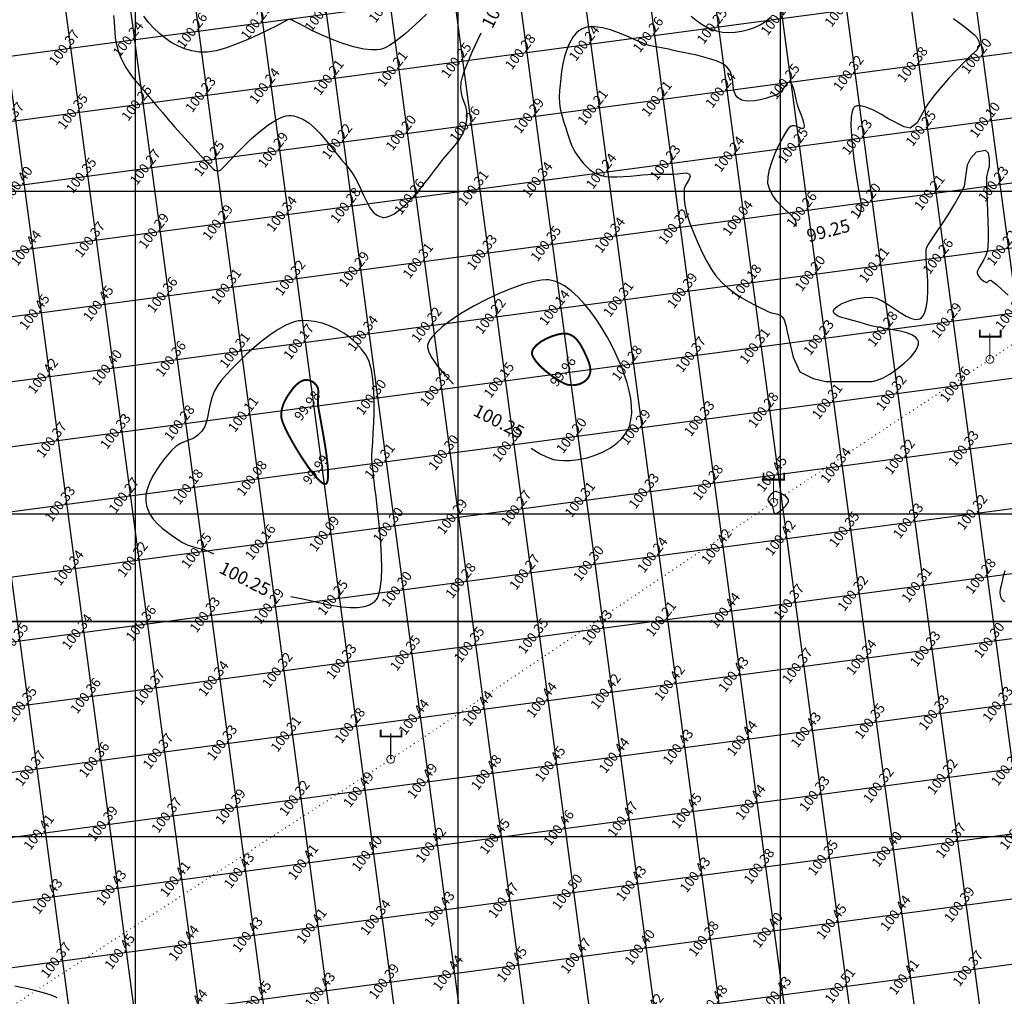
# Model space of a CAD drawing. Units: millimetres. Extents: x 335046 to 340306, y 2766758 to 2768993.
# Drawn here: x 335382 to 335535, y 2767425 to 2767577 of the extents above; entities that cross this region are included whole.
import ezdxf
from ezdxf.enums import TextEntityAlignment as Align

# ---------------------------------------------------------------- set-up
doc = ezdxf.new("R2010")
doc.units = ezdxf.units.MM
doc.header["$MEASUREMENT"] = 0
doc.linetypes.add('ACAD_ISO07W100', pattern=[3, 0, -3])
for name, color, linetype in [('C-TOPO-MAJR', 202, 'Continuous'), ('C-TOPO-MINR', 34, 'Continuous'), ('C-TOPO-TEXT', 7, 'Continuous'), ('CONTOUR TEXT', 7, 'Continuous'), ('ELECTRIC-LINE', 188, 'ACAD_ISO07W100'), ('ELECTRIC-POLE', 7, 'Continuous'), ('GRID SMALL', 8, 'Continuous'), ('GRID-MAIN', 163, 'Continuous'), ('SHEET', 7, 'Continuous')]:
    doc.layers.add(name, color=color, linetype=linetype)
doc.styles.add('ROMANT', font='romant')
doc.styles.add('RS', font='romans.shx')

# ---------------------------------------------------------------- blocks, each defined once
blk = doc.blocks.new('ELECTRIC-POLE')
at = {"layer": 'ELECTRIC-POLE', "color": 7}
for points, const_width in [([(-1.55, 4.6), (-1.55, 3.51), (1.67, 3.51), (1.67, 4.6)], 0.273), ([(0, 4.01), (0, 0)], 0.182)]:
    blk.add_lwpolyline(points, dxfattribs=dict(at, const_width=const_width))
at = {"layer": 'ELECTRIC-POLE', "color": 7, "const_width": 0.136}
blk.add_lwpolyline([(-0.61, 0, 1), (0.61, 0, 1)], format="xyb", close=True, dxfattribs=at)

msp = doc.modelspace()

# ---------------------------------------------------------------- linework, layer by layer
at = {"layer": 'C-TOPO-MAJR', "lineweight": -3, "const_width": 0.3, "elevation": 100}
for points in [[(335470.233, 2767521.2), (335470.29, 2767521.303), (335470.383, 2767521.51), (335470.474, 2767521.827), (335470.513, 2767522.262), (335470.448, 2767522.829), (335470.28, 2767523.424), (335470.033, 2767524.052), (335469.732, 2767524.716), (335469.449, 2767525.309), (335469.142, 2767525.899), (335468.799, 2767526.461), (335468.41, 2767526.969), (335467.964, 2767527.395), (335467.56, 2767527.66), (335467.226, 2767527.806), (335466.986, 2767527.875), (335466.862, 2767527.9), (335466.747, 2767527.916), (335466.494, 2767527.928), (335466.064, 2767527.898), (335465.42, 2767527.776), (335464.551, 2767527.509), (335463.675, 2767527.134), (335462.858, 2767526.675), (335462.17, 2767526.153), (335461.758, 2767525.706), (335461.553, 2767525.36), (335461.474, 2767525.127), (335461.453, 2767525.01), (335461.448, 2767524.891), (335461.486, 2767524.635), (335461.658, 2767524.214), (335462.066, 2767523.605), (335462.799, 2767522.802), (335463.694, 2767522.007), (335464.657, 2767521.273), (335465.596, 2767520.656), (335466.268, 2767520.282), (335466.694, 2767520.091), (335466.931, 2767520.012), (335467.032, 2767519.988), (335467.16, 2767519.967), (335467.415, 2767519.937), (335467.797, 2767519.924), (335468.295, 2767519.969), (335468.884, 2767520.121), (335469.418, 2767520.379), (335469.791, 2767520.659), (335470.031, 2767520.912), (335470.17, 2767521.1), (335470.233, 2767521.2)], [(335424.052, 2767518.959), (335423.991, 2767518.873), (335423.866, 2767518.696), (335423.674, 2767518.414), (335423.419, 2767518.009), (335423.118, 2767517.46), (335422.861, 2767516.864), (335422.674, 2767516.224), (335422.581, 2767515.542), (335422.608, 2767514.821), (335422.819, 2767514.103), (335423.283, 2767513.052), (335423.945, 2767511.768), (335424.748, 2767510.35), (335425.639, 2767508.897), (335426.561, 2767507.511), (335427.461, 2767506.289), (335428.282, 2767505.333), (335428.845, 2767504.826), (335429.195, 2767504.63), (335429.387, 2767504.598), (335429.469, 2767504.615), (335429.542, 2767504.655), (335429.662, 2767504.803), (335429.783, 2767505.186), (335429.847, 2767505.954), (335429.795, 2767507.244), (335429.629, 2767508.791), (335429.386, 2767510.48), (335429.101, 2767512.192), (335428.811, 2767513.812), (335428.551, 2767515.221), (335428.357, 2767516.303), (335428.266, 2767516.94), (335428.254, 2767517.653), (335428.293, 2767518.289), (335428.323, 2767518.851), (335428.299, 2767519.25), (335428.232, 2767519.523), (335428.158, 2767519.692), (335428.11, 2767519.773), (335428.057, 2767519.852), (335427.946, 2767519.999), (335427.766, 2767520.196), (335427.501, 2767520.413), (335427.132, 2767520.607), (335426.809, 2767520.697), (335426.552, 2767520.724), (335426.374, 2767520.723), (335426.283, 2767520.716), (335426.191, 2767520.704), (335426.008, 2767520.663), (335425.733, 2767520.56), (335425.37, 2767520.35), (335424.921, 2767519.982), (335424.48, 2767519.513), (335424.052, 2767518.959)]]:
    msp.add_lwpolyline(points, close=True, dxfattribs=at)
at = {"layer": 'C-TOPO-MINR', "lineweight": -3}
for points, elevation in [([(335445.103, 2767577.424), (335443.391, 2767575.792), (335441.788, 2767574.371), (335440.343, 2767573.221), (335439.333, 2767572.538), (335438.676, 2767572.185), (335438.292, 2767572.033), (335438.117, 2767571.983), (335437.882, 2767571.934), (335437.383, 2767571.873), (335436.569, 2767571.868), (335435.385, 2767572.002), (335433.793, 2767572.359), (335432.137, 2767572.878), (335430.484, 2767573.503), (335428.897, 2767574.182), (335427.442, 2767574.86), (335426.184, 2767575.484), (335425.189, 2767576.001), (335424.521, 2767576.357), (335424.246, 2767576.497), (335424.074, 2767576.551), (335423.937, 2767576.59)], 100.25), ([(335396.583, 2767577.222), (335396.677, 2767576.204), (335396.736, 2767575.327), (335396.784, 2767574.548), (335396.847, 2767573.826), (335396.948, 2767573.117), (335397.111, 2767572.379), (335397.363, 2767571.571), (335397.726, 2767570.649), (335398.134, 2767569.798), (335398.597, 2767568.995), (335399.115, 2767568.221), (335399.688, 2767567.456), (335400.315, 2767566.683), (335400.995, 2767565.881), (335401.729, 2767565.031), (335402.515, 2767564.115), (335403.353, 2767563.112), (335404.138, 2767562.174), (335405.05, 2767561.111), (335406.049, 2767559.967), (335407.094, 2767558.787), (335408.144, 2767557.615), (335409.158, 2767556.495), (335410.096, 2767555.472), (335410.917, 2767554.59), (335411.579, 2767553.894), (335412.043, 2767553.428), (335412.267, 2767553.237), (335412.567, 2767553.147), (335412.846, 2767553.157), (335413.162, 2767553.248), (335413.413, 2767553.476), (335413.945, 2767554.04), (335414.711, 2767554.863), (335415.667, 2767555.871), (335416.769, 2767556.987), (335417.972, 2767558.135), (335419.23, 2767559.24), (335420.499, 2767560.225), (335421.735, 2767561.015), (335422.669, 2767561.454), (335423.323, 2767561.647), (335423.731, 2767561.7), (335423.926, 2767561.703), (335424.135, 2767561.692), (335424.548, 2767561.637), (335425.149, 2767561.481), (335425.924, 2767561.147), (335426.854, 2767560.553), (335427.746, 2767559.797), (335428.609, 2767558.915), (335429.449, 2767557.945), (335430.274, 2767556.921), (335431.092, 2767555.88), (335431.909, 2767554.86), (335432.732, 2767553.895), (335433.565, 2767552.819), (335434.249, 2767551.677), (335434.825, 2767550.518), (335435.336, 2767549.39), (335435.824, 2767548.342), (335436.331, 2767547.424), (335436.898, 2767546.684), (335437.424, 2767546.253), (335437.875, 2767546.039), (335438.207, 2767545.956), (335438.383, 2767545.932), (335438.533, 2767545.926), (335438.842, 2767545.953), (335439.331, 2767546.088), (335440.022, 2767546.429), (335440.933, 2767547.074), (335441.876, 2767547.915), (335442.832, 2767548.898), (335443.778, 2767549.972), (335444.695, 2767551.084), (335445.56, 2767552.183), (335446.353, 2767553.216), (335447.054, 2767554.13), (335447.64, 2767554.874), (335448.325, 2767555.695), (335448.945, 2767556.416), (335449.499, 2767557.074), (335449.989, 2767557.705), (335450.415, 2767558.346), (335450.778, 2767559.033), (335451.079, 2767559.802), (335451.317, 2767560.69), (335451.423, 2767561.583), (335451.361, 2767562.368), (335451.184, 2767563.083), (335450.947, 2767563.765), (335450.702, 2767564.451), (335450.503, 2767565.178), (335450.404, 2767565.984), (335450.458, 2767566.904), (335450.658, 2767567.699), (335451.055, 2767568.821), (335451.615, 2767570.208), (335452.303, 2767571.796), (335453.088, 2767573.525), (335453.551, 2767574.512)], 100.25), ([(335423.767, 2767576.597), (335423.485, 2767576.463), (335422.799, 2767576.105), (335421.779, 2767575.575), (335420.493, 2767574.927), (335419.01, 2767574.212), (335417.4, 2767573.485), (335415.732, 2767572.798), (335414.074, 2767572.203), (335412.497, 2767571.754), (335411.068, 2767571.503), (335409.857, 2767571.503), (335408.697, 2767571.722), (335407.59, 2767572.056), (335406.535, 2767572.5), (335405.531, 2767573.046), (335404.577, 2767573.688), (335403.673, 2767574.42), (335402.817, 2767575.235), (335402.007, 2767576.125), (335401.244, 2767577.084)], 100.25), ([(335486.15, 2767577.101), (335486.909, 2767576.47), (335487.67, 2767575.922), (335488.444, 2767575.461), (335489.244, 2767575.093), (335490.081, 2767574.821), (335490.968, 2767574.65), (335491.917, 2767574.585), (335492.94, 2767574.631), (335493.989, 2767574.78), (335495.001, 2767575.023), (335495.959, 2767575.358), (335496.849, 2767575.782), (335497.657, 2767576.294), (335498.366, 2767576.893)], 100.25), ([(335526.804, 2767576.73), (335527.794, 2767576.004), (335528.608, 2767575.398), (335530.076, 2767574.213), (335530.462, 2767573.746), (335530.608, 2767573.463), (335530.751, 2767573.202), (335530.806, 2767572.95), (335530.843, 2767572.674), (335530.771, 2767572.405), (335530.642, 2767572.237), (335530.343, 2767571.802), (335529.513, 2767571.002), (335528.479, 2767569.978), (335527.313, 2767568.785), (335526.088, 2767567.478), (335524.874, 2767566.113), (335523.743, 2767564.745), (335522.768, 2767563.43), (335522.513, 2767563.019), (335521.144, 2767560.577), (335520.06, 2767559.736), (335519.157, 2767559.934), (335516.62, 2767561.272), (335515.657, 2767561.853), (335514.388, 2767562.521), (335513.2, 2767563.004), (335512.374, 2767563.195), (335511.859, 2767563.192), (335511.577, 2767563.109), (335511.457, 2767563.041), (335511.376, 2767562.972), (335511.235, 2767562.773), (335511.075, 2767562.331), (335510.947, 2767561.506), (335510.909, 2767560.162), (335510.982, 2767558.56), (335511.14, 2767556.793), (335511.359, 2767554.955), (335511.613, 2767553.141), (335511.876, 2767551.443), (335512.125, 2767549.957), (335512.333, 2767548.777), (335512.475, 2767547.995), (335512.526, 2767547.707), (335512.476, 2767547.63), (335512.423, 2767547.554), (335512.422, 2767547.426), (335512.421, 2767547.153), (335512.387, 2767546.81), (335512.285, 2767546.47), (335512.129, 2767546.179)], 100.25), ([(335502.404, 2767544.497), (335502.388, 2767545.01), (335502.245, 2767545.543), (335501.964, 2767545.93), (335501.469, 2767546.421), (335500.831, 2767547.009), (335500.123, 2767547.687), (335499.417, 2767548.452), (335498.785, 2767549.295), (335498.301, 2767550.211), (335498.035, 2767551.195), (335498.044, 2767552.201), (335498.272, 2767553.368), (335498.666, 2767554.625), (335499.174, 2767555.902), (335499.744, 2767557.126), (335500.324, 2767558.229), (335500.862, 2767559.138), (335501.227, 2767559.678), (335501.444, 2767559.951), (335501.557, 2767560.061), (335501.602, 2767560.093), (335501.678, 2767560.129), (335501.841, 2767560.167), (335502.108, 2767560.151), (335502.485, 2767560.039), (335502.947, 2767559.85), (335503.273, 2767559.741), (335503.473, 2767559.728), (335503.579, 2767559.769), (335503.622, 2767559.808), (335503.651, 2767559.849), (335503.687, 2767559.957), (335503.692, 2767560.174), (335503.62, 2767560.556), (335503.434, 2767561.155), (335503.18, 2767561.852), (335502.9, 2767562.609), (335502.636, 2767563.389), (335502.421, 2767564.176), (335502.243, 2767564.947), (335502.078, 2767565.652), (335501.903, 2767566.239), (335501.74, 2767566.589), (335501.596, 2767566.766), (335501.487, 2767566.836), (335501.428, 2767566.856), (335501.356, 2767566.866), (335501.221, 2767566.842), (335501.033, 2767566.716), (335500.79, 2767566.417), (335500.464, 2767565.929), (335500.068, 2767565.429), (335499.55, 2767565.044), (335499.076, 2767564.836), (335498.43, 2767564.592), (335497.659, 2767564.346), (335496.811, 2767564.132), (335495.935, 2767563.985), (335495.077, 2767563.94), (335494.437, 2767564), (335493.999, 2767564.113), (335493.734, 2767564.224), (335493.61, 2767564.292), (335493.479, 2767564.377), (335493.256, 2767564.571), (335493.005, 2767564.91), (335492.795, 2767565.44), (335492.661, 2767566.19), (335492.579, 2767566.994), (335492.451, 2767567.805), (335492.178, 2767568.576), (335491.661, 2767569.257), (335491.02, 2767569.713), (335490.176, 2767570.115), (335489.188, 2767570.468), (335488.11, 2767570.776), (335487.002, 2767571.044), (335485.919, 2767571.277), (335484.917, 2767571.477), (335484.055, 2767571.649), (335483.388, 2767571.799), (335482.652, 2767571.974), (335482.049, 2767572.097), (335481.512, 2767572.193), (335480.973, 2767572.284), (335480.367, 2767572.396), (335479.626, 2767572.553), (335479.006, 2767572.755), (335478.173, 2767573.107), (335477.173, 2767573.555), (335476.048, 2767574.05), (335474.846, 2767574.541), (335473.609, 2767574.975), (335472.382, 2767575.303), (335471.212, 2767575.473), (335470.345, 2767575.46), (335469.751, 2767575.348), (335469.386, 2767575.217), (335469.215, 2767575.134), (335469.05, 2767575.041), (335468.736, 2767574.827), (335468.305, 2767574.447), (335467.8, 2767573.838), (335467.271, 2767572.944), (335466.844, 2767571.934), (335466.506, 2767570.847), (335466.246, 2767569.72), (335466.049, 2767568.591), (335465.904, 2767567.497), (335465.798, 2767566.475), (335465.718, 2767565.563), (335465.677, 2767564.553), (335465.72, 2767563.627), (335465.833, 2767562.771), (335466.001, 2767561.973), (335466.208, 2767561.217), (335466.441, 2767560.491), (335466.684, 2767559.781), (335466.923, 2767559.074), (335467.166, 2767558.325), (335467.381, 2767557.684), (335467.592, 2767557.118), (335467.823, 2767556.597), (335468.099, 2767556.089), (335468.443, 2767555.564), (335468.881, 2767554.989), (335469.41, 2767554.34), (335469.884, 2767553.805), (335470.352, 2767553.363), (335470.865, 2767552.993), (335471.472, 2767552.677), (335472.223, 2767552.392), (335472.879, 2767552.254), (335473.695, 2767552.195), (335474.626, 2767552.199), (335475.627, 2767552.249), (335476.651, 2767552.329), (335477.654, 2767552.422), (335478.591, 2767552.513), (335479.415, 2767552.584), (335480.082, 2767552.62), (335480.847, 2767552.626), (335481.47, 2767552.615), (335482.023, 2767552.6), (335482.574, 2767552.597), (335483.193, 2767552.619), (335483.952, 2767552.681), (335485.337, 2767552.832), (335485.864, 2767552.613), (335485.937, 2767552.43), (335485.976, 2767552.259), (335485.738, 2767551.633), (335485.346, 2767551.083), (335485.067, 2767550.403), (335485.021, 2767549.546), (335485.061, 2767548.765), (335485.147, 2767547.877), (335485.394, 2767546.65), (335485.897, 2767545.143), (335486.487, 2767543.571), (335487.14, 2767541.996), (335487.836, 2767540.475), (335488.551, 2767539.072), (335489.265, 2767537.845), (335489.954, 2767536.855), (335490.845, 2767535.863), (335491.849, 2767534.966), (335492.917, 2767534.165), (335494.002, 2767533.459), (335495.056, 2767532.849), (335496.033, 2767532.334), (335496.884, 2767531.915), (335497.562, 2767531.593), (335498.02, 2767531.365), (335498.58, 2767531.13), (335499.079, 2767531.006), (335499.534, 2767530.903), (335499.963, 2767530.726), (335500.383, 2767530.385), (335500.613, 2767529.902), (335500.844, 2767529.031), (335501.025, 2767528.168), (335501.949, 2767524.263), (335502.959, 2767521.972), (335505.069, 2767520.964), (335506.995, 2767520.506), (335511.582, 2767520.506), (335514.14, 2767520.502), (335514.383, 2767520.531), (335514.966, 2767520.683), (335515.818, 2767521.03), (335516.952, 2767521.652), (335518.094, 2767522.432), (335519.172, 2767523.311), (335520.112, 2767524.232), (335520.841, 2767525.137), (335521.223, 2767525.811), (335521.368, 2767526.268), (335521.388, 2767526.543), (335521.373, 2767526.67), (335521.342, 2767526.791), (335521.236, 2767527.017), (335520.974, 2767527.319), (335520.456, 2767527.663), (335519.589, 2767528.011), (335518.546, 2767528.289), (335517.398, 2767528.518), (335516.215, 2767528.719), (335515.07, 2767528.914), (335514.033, 2767529.124), (335513.176, 2767529.37), (335512.198, 2767529.683), (335511.214, 2767529.944), (335510.282, 2767530.178), (335509.459, 2767530.41), (335508.801, 2767530.668), (335508.432, 2767530.91), (335508.267, 2767531.121), (335508.217, 2767531.279), (335508.211, 2767531.364), (335508.218, 2767531.44), (335508.265, 2767531.594), (335508.418, 2767531.828), (335508.757, 2767532.138), (335509.366, 2767532.51), (335510.138, 2767532.85), (335511.029, 2767533.14), (335511.993, 2767533.363), (335512.985, 2767533.504), (335513.959, 2767533.543), (335514.831, 2767533.383), (335515.745, 2767532.984), (335516.681, 2767532.427), (335517.622, 2767531.793), (335518.547, 2767531.163), (335519.439, 2767530.617), (335520.278, 2767530.235), (335520.899, 2767530.103), (335521.329, 2767530.132), (335521.597, 2767530.222), (335521.724, 2767530.29), (335521.845, 2767530.376), (335522.062, 2767530.605), (335522.326, 2767531.078), (335522.58, 2767531.911), (335522.76, 2767533.191), (335522.821, 2767534.627), (335522.798, 2767536.102), (335522.723, 2767537.496), (335522.633, 2767538.693), (335522.56, 2767539.575), (335522.539, 2767540.023), (335522.556, 2767540.394), (335522.557, 2767540.686), (335522.577, 2767540.973), (335522.655, 2767541.326), (335522.87, 2767541.695), (335523.381, 2767542.453), (335524.116, 2767543.527), (335525.004, 2767544.842), (335525.971, 2767546.326), (335526.947, 2767547.904), (335527.859, 2767549.503), (335528.488, 2767550.757), (335528.965, 2767554.064), (335529.471, 2767555.098), (335530.374, 2767556.065), (335531.729, 2767556.324), (335532.181, 2767555.933), (335532.319, 2767554.953), (335532.321, 2767554.943), (335532.328, 2767554.506), (335532.335, 2767554.278), (335532.346, 2767554.048), (335532.325, 2767553.758), (335532.245, 2767553.423), (335532.126, 2767553.072), (335532.004, 2767552.674), (335531.912, 2767552.195), (335531.904, 2767551.748), (335531.926, 2767550.893), (335531.967, 2767549.725), (335532.02, 2767548.339), (335532.075, 2767546.83), (335532.122, 2767545.294), (335532.153, 2767543.826), (335532.157, 2767542.52), (335532.126, 2767541.471), (335532.051, 2767540.775), (335531.809, 2767540.003), (335531.466, 2767539.309), (335531.092, 2767538.691), (335530.758, 2767538.149), (335530.566, 2767537.767), (335530.49, 2767537.511), (335530.48, 2767537.355), (335530.488, 2767537.28), (335530.509, 2767537.193), (335530.574, 2767537.022), (335530.721, 2767536.775), (335530.981, 2767536.474), (335531.352, 2767536.161), (335531.633, 2767535.98), (335531.808, 2767535.892), (335531.897, 2767535.86), (335531.932, 2767535.853), (335531.981, 2767535.852), (335532.072, 2767535.879), (335532.193, 2767535.971), (335532.347, 2767536.12), (335532.571, 2767536.203), (335532.849, 2767536.01), (335533.454, 2767535.502), (335534.298, 2767534.755), (335535.297, 2767533.846)], 100.25), ([(335461.304, 2767510.17), (335462.736, 2767509.307), (335463.722, 2767508.8), (335464.352, 2767508.54), (335464.713, 2767508.429), (335464.875, 2767508.393), (335465.11, 2767508.353), (335465.59, 2767508.29), (335466.334, 2767508.242), (335467.359, 2767508.258), (335468.67, 2767508.405), (335469.983, 2767508.683), (335471.267, 2767509.085), (335472.49, 2767509.601), (335473.619, 2767510.225), (335474.623, 2767510.947), (335475.314, 2767511.589), (335475.756, 2767512.107), (335476.011, 2767512.468), (335476.126, 2767512.653), (335476.222, 2767512.824), (335476.395, 2767513.179), (335476.605, 2767513.739), (335476.797, 2767514.534), (335476.908, 2767515.592), (335476.889, 2767516.709), (335476.755, 2767517.873), (335476.521, 2767519.067), (335476.201, 2767520.279), (335475.81, 2767521.493), (335475.364, 2767522.696), (335474.877, 2767523.873), (335474.364, 2767525.011), (335473.789, 2767526.176), (335473.113, 2767527.42), (335472.347, 2767528.707), (335471.502, 2767530.001), (335470.588, 2767531.265), (335469.617, 2767532.464), (335468.599, 2767533.56), (335467.545, 2767534.519), (335466.466, 2767535.303), (335465.591, 2767535.781), (335464.933, 2767536.04), (335464.494, 2767536.16), (335464.275, 2767536.204), (335464.082, 2767536.231), (335463.654, 2767536.251), (335462.913, 2767536.203), (335461.763, 2767536.001), (335460.113, 2767535.553), (335458.291, 2767534.916), (335456.365, 2767534.123), (335454.4, 2767533.207), (335452.466, 2767532.199), (335450.629, 2767531.133), (335448.957, 2767530.04), (335447.517, 2767528.952), (335446.377, 2767527.903), (335445.725, 2767527.112), (335445.412, 2767526.559), (335445.294, 2767526.212), (335445.264, 2767526.047), (335445.256, 2767525.9), (335445.291, 2767525.577), (335445.465, 2767525.022), (335445.909, 2767524.162), (335446.766, 2767522.925), (335447.912, 2767521.546), (335449.295, 2767520.063)], 100.25), ([(335424.081, 2767487.197), (335425.394, 2767486.909), (335426.647, 2767486.645), (335427.959, 2767486.351), (335429.302, 2767486.058), (335430.648, 2767485.795), (335431.969, 2767485.593), (335433.236, 2767485.481), (335434.422, 2767485.489), (335435.497, 2767485.648), (335436.259, 2767485.904), (335436.763, 2767486.181), (335437.064, 2767486.41), (335437.203, 2767486.538), (335437.304, 2767486.65), (335437.486, 2767486.927), (335437.713, 2767487.469), (335437.936, 2767488.402), (335438.099, 2767489.851), (335438.154, 2767491.546), (335438.118, 2767493.412), (335438.012, 2767495.374), (335437.855, 2767497.357), (335437.666, 2767499.288), (335437.465, 2767501.09), (335437.271, 2767502.69), (335437.103, 2767504.012), (335436.981, 2767504.983), (335436.925, 2767505.527), (335436.885, 2767506.116), (335436.839, 2767506.594), (335436.79, 2767507.017), (335436.738, 2767507.44), (335436.686, 2767507.918), (335436.634, 2767508.506), (335436.637, 2767509.037), (335436.683, 2767509.925), (335436.756, 2767511.106), (335436.838, 2767512.519), (335436.911, 2767514.099), (335436.96, 2767515.783), (335436.966, 2767517.509), (335436.912, 2767519.214), (335436.781, 2767520.833), (335436.555, 2767522.305), (335436.218, 2767523.566), (335435.751, 2767524.553), (335435.043, 2767525.517), (335434.216, 2767526.416), (335433.289, 2767527.236), (335432.278, 2767527.969), (335431.2, 2767528.602), (335430.072, 2767529.124), (335428.912, 2767529.526), (335427.735, 2767529.795), (335426.794, 2767529.907), (335426.094, 2767529.928), (335425.632, 2767529.91), (335425.402, 2767529.892), (335425.209, 2767529.868), (335424.808, 2767529.789), (335424.173, 2767529.595), (335423.274, 2767529.21), (335422.084, 2767528.552), (335420.849, 2767527.732), (335419.597, 2767526.79), (335418.357, 2767525.762), (335417.158, 2767524.688), (335416.027, 2767523.604), (335414.994, 2767522.549), (335414.087, 2767521.561), (335413.334, 2767520.678), (335412.765, 2767519.938), (335412.18, 2767518.952), (335411.788, 2767517.97), (335411.534, 2767517.002), (335411.357, 2767516.062), (335411.201, 2767515.16), (335411.007, 2767514.307), (335410.717, 2767513.516), (335410.274, 2767512.796), (335409.645, 2767512.155), (335408.997, 2767511.726), (335408.332, 2767511.427), (335407.657, 2767511.174), (335406.975, 2767510.882), (335406.29, 2767510.469), (335405.608, 2767509.85), (335405.501, 2767509.731), (335405.277, 2767509.478), (335404.921, 2767509.065), (335404.422, 2767508.456), (335403.785, 2767507.616), (335403.166, 2767506.709), (335402.601, 2767505.752), (335402.124, 2767504.766), (335401.772, 2767503.77), (335401.603, 2767502.979), (335401.555, 2767502.396), (335401.564, 2767502.015), (335401.582, 2767501.826), (335401.611, 2767501.618), (335401.693, 2767501.216), (335401.871, 2767500.646), (335402.202, 2767499.944), (335402.742, 2767499.147), (335403.394, 2767498.427), (335404.129, 2767497.767), (335404.915, 2767497.154), (335405.722, 2767496.572), (335406.52, 2767496.005), (335407.274, 2767495.528), (335407.981, 2767495.195), (335408.655, 2767494.963), (335409.312, 2767494.787), (335409.966, 2767494.625), (335410.632, 2767494.434), (335411.326, 2767494.17), (335412.061, 2767493.789)], 100.25), ([(335534.764, 2767491.15), (335534.606, 2767490.65), (335534.477, 2767490.131), (335534.357, 2767489.567), (335534.202, 2767488.904), (335534.062, 2767488.323), (335533.99, 2767487.797), (335534.018, 2767487.397), (335534.106, 2767487.099), (335534.202, 2767486.898), (335534.264, 2767486.796), (335534.332, 2767486.7), (335534.486, 2767486.544), (335534.752, 2767486.384)], 100.25), ([(335387.82, 2767424.989), (335387.047, 2767425.333), (335386.072, 2767425.666), (335384.95, 2767425.983), (335383.737, 2767426.278), (335382.486, 2767426.546), (335381.254, 2767426.782)], 100.5)]:
    msp.add_lwpolyline(points, dxfattribs=dict(at, elevation=elevation))
at = {"layer": 'C-TOPO-MINR', "lineweight": -3, "elevation": 100.5}
msp.add_lwpolyline([(335499.41, 2767503.413), (335499.359, 2767503.422), (335499.265, 2767503.431), (335499.137, 2767503.424), (335498.978, 2767503.374), (335498.771, 2767503.251), (335498.554, 2767503.046), (335498.294, 2767502.728), (335498.082, 2767502.382), (335498.008, 2767502.095), (335498.144, 2767501.87), (335498.4, 2767501.709), (335498.649, 2767501.469), (335498.759, 2767501.113), (335498.83, 2767500.642), (335498.929, 2767500.216), (335499.124, 2767499.994), (335499.405, 2767500.069), (335499.835, 2767500.338), (335500.324, 2767500.735), (335500.78, 2767501.195), (335501.061, 2767501.563), (335501.191, 2767501.817), (335501.228, 2767501.968), (335501.23, 2767502.036), (335501.219, 2767502.115), (335501.157, 2767502.272), (335500.983, 2767502.503), (335500.647, 2767502.79), (335500.151, 2767503.095), (335499.694, 2767503.313), (335499.41, 2767503.413)], close=True, dxfattribs=at)
at = {"layer": 'DEFPOINTS'}
msp.add_lwpolyline([(335121.024, 2768283.321), (335721.024, 2768283.321), (335721.024, 2767483.321), (335121.024, 2767483.321)], close=True, dxfattribs=at)
at = {"layer": 'ELECTRIC-LINE', "ltscale": 0.2, "elevation": 100.904, "flags": 128}
msp.add_lwpolyline([(335215.013, 2767321.042), (335257.073, 2767344.808), (335314.76, 2767380.349), (335375.68, 2767420.325), (335439.546, 2767461.952), (335498.893, 2767501.762), (335532.446, 2767523.923), (335609.695, 2767575.338)], dxfattribs=at)
at = {"layer": 'GRID SMALL'}
for p, q in [((335449.671, 2766973.837), (335312.555, 2768000.948)), ((335459.336, 2766977.012), (335322.761, 2768000.074)), ((335468.993, 2766980.25), (335332.966, 2767999.202)), ((335478.643, 2766983.535), (335343.166, 2767998.363)), ((335507.603, 2766993.317), (335373.753, 2767995.959)), ((335517.258, 2766996.563), (335383.953, 2767995.126)), ((335526.914, 2766999.81), (335394.154, 2767994.29)), ((335536.577, 2767002.995), (335404.354, 2767993.454)), ((335546.247, 2767006.134), (335414.55, 2767992.649)), ((335555.912, 2767009.308), (335424.746, 2767991.844)), ((335565.577, 2767012.484), (335434.948, 2767990.997)), ((335575.234, 2767015.713), (335445.144, 2767990.196)), ((335584.892, 2767018.943), (335455.34, 2767989.389)), ((335594.55, 2767022.168), (335465.544, 2767988.525)), ((335604.211, 2767025.372), (335475.748, 2767987.66)), ((335211.212, 2767548.294), (336788.748, 2767758.89)), ((335497.948, 2766990.071), (335397.276, 2767744.181)), ((335488.293, 2766986.819), (335387.289, 2767743.424)), ((335210.934, 2767538.168), (336725.092, 2767740.303)), ((335210.656, 2767528.042), (336661.188, 2767721.684)), ((335210.406, 2767517.92), (336596.867, 2767703.008)), ((335210.173, 2767507.8), (336533.418, 2767684.449)), ((335209.924, 2767497.678), (336469.632, 2767665.845)), ((335209.628, 2767487.55), (336405.624, 2767647.212)), ((335209.331, 2767477.422), (336341.017, 2767628.498)), ((335209.034, 2767467.293), (336277.16, 2767609.885)), ((335208.978, 2767457.197), (336213.429, 2767591.288)), ((335209.191, 2767447.137), (336149.227, 2767572.629)), ((335209.406, 2767437.077), (336085.336, 2767554.011)), ((335209.622, 2767427.017), (336087.976, 2767544.274)), ((335209.839, 2767416.957), (336091.234, 2767534.621)), ((335210.056, 2767406.897), (336094.533, 2767524.972)), ((335210.274, 2767396.838), (336097.832, 2767515.324)), ((335210.492, 2767386.778), (336101.131, 2767505.676))]:
    msp.add_line(p, q, dxfattribs=at)
at = {"layer": 'GRID-MAIN'}
for p, q in [((335400, 2766814.609), (335400, 2768867.109)), ((335450, 2766814.609), (335450, 2768867.109)), ((335500, 2766814.609), (335500, 2768867.109)), ((335050, 2767550), (337700, 2767550)), ((335050, 2767500), (337700, 2767500)), ((335050, 2767450), (337700, 2767450))]:
    msp.add_line(p, q, dxfattribs=at)
at = {"layer": 'SHEET'}
msp.add_lwpolyline([(335095.651, 2766883.321), (335095.651, 2767483.321), (335895.651, 2767483.321), (335895.651, 2766883.321)], close=True, dxfattribs=at)

# ---------------------------------------------------------------- block references
for p in [(335532.446, 2767523.923, 100.425), (335498.893, 2767501.762, 100.529), (335439.546, 2767461.952, 100.537)]:
    msp.add_blockref('ELECTRIC-POLE', p)

# ---------------------------------------------------------------- texts
at = {"layer": 'C-TOPO-TEXT', "color": 7, "linetype": 'Continuous', "lineweight": -3, "char_height": 1.5, "attachment_point": 5, "rotation": 52.60385, "style": 'RS'}
for s, insert in [('100.37', (335428.718, 2767577.431)), ('100.48', (335438.63, 2767578.754)), ('100.24', (335509.338, 2767578.104)), ('100.25', (335418.806, 2767576.107)), ('100.26', (335499.426, 2767576.781)), ('100.26', (335408.894, 2767574.784)), ('100.25', (335489.514, 2767575.458)), ('100.24', (335398.982, 2767573.461)), ('100.26', (335479.602, 2767574.135)), ('100.37', (335389.07, 2767572.138)), ('100.28', (335459.778, 2767571.488)), ('100.24', (335469.69, 2767572.812)), ('100.25', (335449.866, 2767570.165)), ('100.20', (335530.485, 2767570.839)), ('100.21', (335439.954, 2767568.842)), ('100.38', (335520.573, 2767569.516)), ('100.21', (335430.042, 2767567.519)), ('100.25', (335500.749, 2767566.869)), ('100.32', (335510.661, 2767568.192)), ('100.24', (335420.13, 2767566.195)), ('100.24', (335490.837, 2767565.546)), ('100.23', (335410.217, 2767564.872)), ('100.21', (335480.925, 2767564.223)), ('100.35', (335390.393, 2767562.226)), ('100.25', (335400.305, 2767563.549)), ('100.21', (335471.013, 2767562.899)), ('100.37', (335380.481, 2767560.902)), ('100.29', (335461.101, 2767561.576)), ('100.10', (335531.809, 2767560.927)), ('100.26', (335451.189, 2767560.253)), ('100.25', (335521.897, 2767559.604)), ('100.20', (335441.277, 2767558.93)), ('100.23', (335511.985, 2767558.28)), ('100.29', (335421.453, 2767556.283)), ('100.22', (335431.365, 2767557.607)), ('100.25', (335502.073, 2767556.957)), ('100.25', (335411.541, 2767554.96)), ('100.24', (335492.16, 2767555.634)), ('100.27', (335401.629, 2767553.637)), ('100.23', (335482.248, 2767554.311)), ('100.35', (335391.717, 2767552.314)), ('100.34', (335462.424, 2767551.664)), ('100.24', (335472.336, 2767552.987)), ('100.40', (335381.805, 2767550.99)), ('100.31', (335452.512, 2767550.341)), ('100.23', (335533.132, 2767551.015)), ('100.26', (335442.6, 2767549.018)), ('100.21', (335523.22, 2767549.691)), ('100.28', (335432.688, 2767547.694)), ('100.26', (335503.396, 2767547.045)), ('100.20', (335513.308, 2767548.368)), ('100.34', (335422.776, 2767546.371)), ('100.04', (335493.484, 2767545.722)), ('100.29', (335412.864, 2767545.048)), ('100.32', (335483.572, 2767544.399)), ('100.37', (335393.04, 2767542.402)), ('100.29', (335402.952, 2767543.725)), ('100.34', (335473.66, 2767543.075)), ('100.44', (335383.128, 2767541.078)), ('100.35', (335463.747, 2767541.752)), ('100.22', (335534.455, 2767541.103)), ('100.33', (335453.835, 2767540.429)), ('100.26', (335524.543, 2767539.779)), ('100.31', (335443.923, 2767539.106)), ('100.11', (335514.631, 2767538.456)), ('100.32', (335424.099, 2767536.459)), ('100.29', (335434.011, 2767537.782)), ('100.20', (335504.719, 2767537.133)), ('100.31', (335414.187, 2767535.136)), ('100.18', (335494.807, 2767535.81)), ('100.36', (335404.275, 2767533.813)), ('100.39', (335484.895, 2767534.487)), ('100.45', (335394.363, 2767532.489)), ('100.14', (335465.071, 2767531.84)), ('100.31', (335474.983, 2767533.163)), ('100.45', (335384.451, 2767531.166)), ('100.22', (335455.159, 2767530.517)), ('100.26', (335535.778, 2767531.191)), ('100.32', (335445.247, 2767529.194)), ('100.29', (335525.866, 2767529.867)), ('100.34', (335435.335, 2767527.87)), ('100.23', (335506.042, 2767527.221)), ('100.28', (335515.954, 2767528.544)), ('100.17', (335425.422, 2767526.547)), ('100.31', (335496.13, 2767525.898)), ('100.31', (335415.51, 2767525.224)), ('100.37', (335486.218, 2767524.574)), ('100.40', (335395.686, 2767522.577)), ('100.36', (335405.598, 2767523.901)), ('100.28', (335476.306, 2767523.251)), ('100.42', (335385.774, 2767521.254)), ('99.96', (335466.394, 2767521.928)), ('100.15', (335456.482, 2767520.605)), ('100.36', (335527.19, 2767519.955)), ('100.33', (335446.57, 2767519.282)), ('100.32', (335517.278, 2767518.632)), ('100.30', (335436.658, 2767517.958)), ('100.31', (335507.365, 2767517.309)), ('100.11', (335416.834, 2767515.312)), ('99.98', (335426.746, 2767516.635)), ('100.28', (335497.453, 2767515.986)), ('100.28', (335406.922, 2767513.989)), ('100.33', (335487.541, 2767514.662)), ('100.33', (335397.009, 2767512.665)), ('100.20', (335467.717, 2767512.016)), ('100.29', (335477.629, 2767513.339)), ('100.37', (335387.097, 2767511.342)), ('100.30', (335457.805, 2767510.693)), ('100.30', (335447.893, 2767509.369)), ('100.33', (335528.513, 2767510.043)), ('100.31', (335437.981, 2767508.046)), ('100.34', (335508.689, 2767507.397)), ('100.32', (335518.601, 2767508.72)), ('99.99', (335428.069, 2767506.723)), ('100.45', (335498.777, 2767506.074)), ('100.08', (335418.157, 2767505.4)), ('100.28', (335488.865, 2767504.75)), ('100.27', (335398.333, 2767502.753)), ('100.18', (335408.245, 2767504.077)), ('100.33', (335478.952, 2767503.427)), ('100.33', (335388.421, 2767501.43)), ('100.31', (335469.04, 2767502.104)), ('100.27', (335459.128, 2767500.781)), ('100.32', (335529.836, 2767500.131)), ('100.30', (335439.304, 2767498.134)), ('100.29', (335449.216, 2767499.457)), ('100.33', (335519.924, 2767498.808)), ('100.09', (335429.392, 2767496.811)), ('100.35', (335510.012, 2767497.485)), ('100.16', (335419.48, 2767495.488)), ('100.42', (335500.1, 2767496.161)), ('100.25', (335409.568, 2767494.164)), ('100.42', (335490.188, 2767494.838)), ('100.32', (335399.656, 2767492.841)), ('100.30', (335470.364, 2767492.192)), ('100.24', (335480.276, 2767493.515)), ('100.34', (335389.744, 2767491.518)), ('100.27', (335460.452, 2767490.869)), ('100.28', (335450.54, 2767489.545)), ('100.28', (335531.159, 2767490.219)), ('100.30', (335440.627, 2767488.222)), ('100.32', (335511.335, 2767487.573)), ('100.31', (335521.247, 2767488.896)), ('100.25', (335430.715, 2767486.899)), ('100.37', (335501.423, 2767486.249)), ('100.29', (335420.803, 2767485.576)), ('100.44', (335491.511, 2767484.926)), ('100.36', (335400.979, 2767482.929)), ('100.33', (335410.891, 2767484.252)), ('100.21', (335481.599, 2767483.603)), ('100.34', (335391.067, 2767481.606)), ('100.43', (335471.687, 2767482.28)), ('100.35', (335381.155, 2767480.283)), ('100.35', (335461.775, 2767480.956)), ('100.30', (335532.483, 2767480.307)), ('100.35', (335441.951, 2767478.31)), ('100.35', (335451.863, 2767479.633)), ('100.33', (335522.57, 2767478.984)), ('100.33', (335432.039, 2767476.987)), ('100.34', (335512.658, 2767477.661)), ('100.32', (335422.127, 2767475.664)), ('100.37', (335502.746, 2767476.337)), ('100.34', (335412.214, 2767474.34)), ('100.43', (335492.834, 2767475.014)), ('100.37', (335402.302, 2767473.017)), ('100.42', (335473.01, 2767472.368)), ('100.42', (335482.922, 2767473.691)), ('100.36', (335392.39, 2767471.694)), ('100.44', (335463.098, 2767471.044)), ('100.35', (335382.478, 2767470.371)), ('100.44', (335453.186, 2767469.721)), ('100.33', (335533.806, 2767470.395)), ('100.44', (335443.274, 2767468.398)), ('100.35', (335513.982, 2767467.748)), ('100.33', (335523.894, 2767469.072)), ('100.28', (335433.362, 2767467.075)), ('100.43', (335504.07, 2767466.425)), ('100.31', (335423.45, 2767465.751)), ('100.44', (335494.157, 2767465.102)), ('100.37', (335403.626, 2767463.105)), ('100.33', (335413.538, 2767464.428)), ('100.43', (335484.245, 2767463.779)), ('100.36', (335393.714, 2767461.782)), ('100.44', (335474.333, 2767462.456)), ('100.37', (335383.802, 2767460.459)), ('100.45', (335464.421, 2767461.132)), ('100.34', (335535.129, 2767460.483)), ('100.49', (335444.597, 2767458.486)), ('100.48', (335454.509, 2767459.809)), ('100.32', (335525.217, 2767459.16)), ('100.49', (335434.685, 2767457.163)), ('100.32', (335515.305, 2767457.836)), ('100.32', (335424.773, 2767455.839)), ('100.33', (335505.393, 2767456.513)), ('100.39', (335414.861, 2767454.516)), ('100.45', (335485.569, 2767453.867)), ('100.44', (335495.481, 2767455.19)), ('100.37', (335404.949, 2767453.193)), ('100.47', (335475.657, 2767452.544)), ('100.39', (335395.037, 2767451.87)), ('100.46', (335465.744, 2767451.22)), ('100.41', (335385.125, 2767450.547)), ('100.45', (335455.832, 2767449.897)), ('100.37', (335526.54, 2767449.248)), ('100.35', (335536.452, 2767450.571)), ('100.42', (335445.92, 2767448.574)), ('100.40', (335516.628, 2767447.924)), ('100.40', (335436.008, 2767447.251)), ('100.35', (335506.716, 2767446.601)), ('100.41', (335426.096, 2767445.927)), ('100.38', (335496.804, 2767445.278)), ('100.43', (335416.184, 2767444.604)), ('100.43', (335486.892, 2767443.955)), ('100.43', (335396.36, 2767441.958)), ('100.41', (335406.272, 2767443.281)), ('100.43', (335476.98, 2767442.631)), ('100.43', (335386.448, 2767440.634)), ('100.50', (335467.068, 2767441.308)), ('100.43', (335447.244, 2767438.662)), ('100.47', (335457.156, 2767439.985)), ('100.39', (335527.863, 2767439.336)), ('100.34', (335437.332, 2767437.339)), ('100.44', (335517.951, 2767438.012)), ('100.41', (335427.419, 2767436.015)), ('100.45', (335508.039, 2767436.689)), ('100.43', (335417.507, 2767434.692)), ('100.38', (335488.215, 2767434.043)), ('100.40', (335498.127, 2767435.366)), ('100.44', (335407.595, 2767433.369)), ('100.40', (335478.303, 2767432.719)), ('100.45', (335397.683, 2767432.046)), ('100.47', (335468.391, 2767431.396)), ('100.37', (335387.771, 2767430.722)), ('100.45', (335458.479, 2767430.073)), ('100.37', (335529.187, 2767429.423)), ('100.44', (335448.567, 2767428.75)), ('100.41', (335519.275, 2767428.1)), ('100.39', (335438.655, 2767427.426)), ('100.51', (335509.362, 2767426.777)), ('100.43', (335428.743, 2767426.103)), ('100.43', (335499.45, 2767425.454)), ('100.44', (335408.919, 2767423.457)), ('100.45', (335418.831, 2767424.78)), ('100.48', (335489.538, 2767424.131)), ('100.42', (335479.626, 2767422.807))]:
    msp.add_mtext(s, dxfattribs=dict(at, insert=insert))
at = {"layer": 'CONTOUR TEXT', "style": 'ROMANT'}
for s, rotation, p in [('100.25', 63.42452, (335456.263, 2767579.199, 0.75)), ('99.25', 14.76923, (335507.402, 2767543.887, 0.75)), ('100.25', 332.87544, (335456.325, 2767514.315, 0.75)), ('100.25', 332.87544, (335416.94, 2767489.932, 0.75))]:
    msp.add_text(s, height=2, rotation=rotation, dxfattribs=at).set_placement(p, align=Align.MIDDLE_CENTER)

doc.saveas('drawing.dxf')
